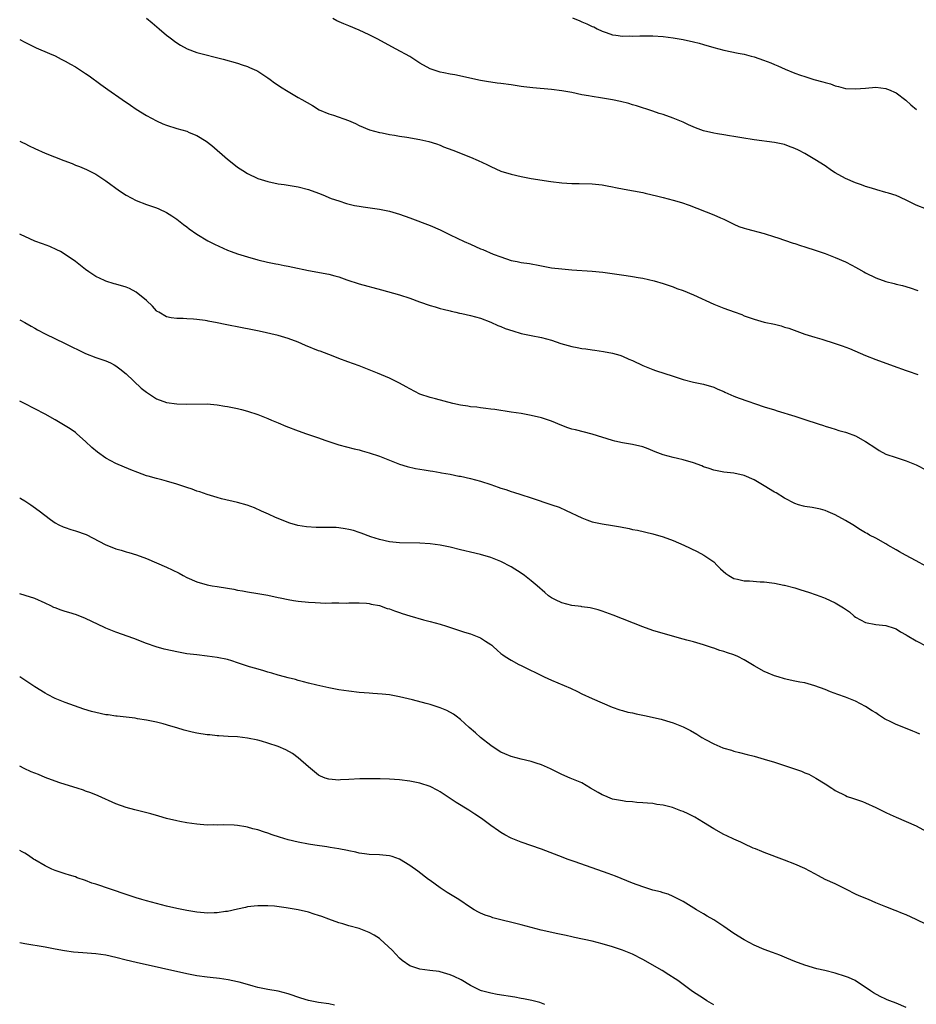
# Model space of a CAD drawing. Units: inches. Extents: x 2598000 to 2601000, y 1536000 to 1539000.
# Drawn here: x 2598000 to 2598177, y 1537174 to 1537369 of the extents above; entities that cross this region are included whole.
import ezdxf

# ---------------------------------------------------------------- set-up
doc = ezdxf.new("R2010")
doc.units = ezdxf.units.IN
doc.header["$MEASUREMENT"] = 0
doc.layers.add('LD25981536_10ft', color=102, linetype='Continuous')

msp = doc.modelspace()

# ---------------------------------------------------------------- linework, layer by layer
at = {"layer": 'LD25981536_10ft'}
for points, elevation in [([(2598025, 1537369.12), (2598026.15, 1537368.15), (2598027.55, 1537367), (2598029, 1537365.73), (2598029.41, 1537365.41), (2598029.98, 1537365), (2598030.53, 1537364.53), (2598031, 1537364.21), (2598031.74, 1537363.74), (2598033.06, 1537363.06), (2598035, 1537362.33), (2598040.15, 1537361), (2598043, 1537360.18), (2598043.9, 1537359.9), (2598045, 1537359.54), (2598045.38, 1537359.38), (2598046.75, 1537358.75), (2598047, 1537358.63), (2598049, 1537357.33), (2598049.45, 1537357), (2598050.32, 1537356.32), (2598051, 1537355.86), (2598051.5, 1537355.5), (2598053, 1537354.59), (2598055, 1537353.43), (2598055.71, 1537353), (2598057.81, 1537351.81), (2598059.1, 1537351), (2598061, 1537350.19), (2598061.92, 1537349.92), (2598064.88, 1537348.88), (2598066.28, 1537348.28), (2598067, 1537347.92), (2598069.06, 1537347.06), (2598071, 1537346.53), (2598071.56, 1537346.44), (2598073, 1537346.14), (2598073.99, 1537346.01), (2598075, 1537345.81), (2598076.4, 1537345.6), (2598079, 1537345.14), (2598080.74, 1537344.74), (2598082.25, 1537344.25), (2598083, 1537343.98), (2598083.69, 1537343.69), (2598085.53, 1537343), (2598089, 1537341.62), (2598090.49, 1537341), (2598092.19, 1537340.19), (2598093, 1537339.79), (2598095, 1537338.9), (2598097, 1537338.26), (2598099, 1537337.81), (2598101, 1537337.45), (2598104.86, 1537336.86), (2598107, 1537336.57), (2598109, 1537336.45), (2598110.44, 1537336.45), (2598113, 1537336.4), (2598115, 1537336.19), (2598115.99, 1537335.98), (2598117, 1537335.8), (2598117.64, 1537335.64), (2598119.3, 1537335.3), (2598123, 1537334.63), (2598123.47, 1537334.53), (2598125.95, 1537333.95), (2598127, 1537333.69), (2598129, 1537333.16), (2598130.66, 1537332.66), (2598132.14, 1537332.14), (2598137, 1537330.26), (2598138.37, 1537329.63), (2598139, 1537329.36), (2598140.59, 1537328.59), (2598141, 1537328.38), (2598141.97, 1537327.97), (2598143, 1537327.61), (2598143.46, 1537327.46), (2598147, 1537326.53), (2598149, 1537325.93), (2598149.68, 1537325.68), (2598151, 1537325.27), (2598152.66, 1537324.66), (2598153, 1537324.58), (2598154.16, 1537324.16), (2598155, 1537323.91), (2598157.22, 1537323.22), (2598159, 1537322.6), (2598161, 1537321.84), (2598163, 1537320.97), (2598164.28, 1537320.28), (2598165, 1537319.9), (2598165.57, 1537319.57), (2598166.67, 1537319), (2598167, 1537318.81), (2598169, 1537317.81), (2598171, 1537317.1), (2598172.66, 1537316.66), (2598173, 1537316.56), (2598174.26, 1537316.26), (2598175.8, 1537315.8), (2598177.28, 1537315.28)], 7480), ([(2598179, 1537331.35), (2598177, 1537332.18), (2598175.26, 1537333), (2598173.75, 1537333.75), (2598173, 1537334.04), (2598171.5, 1537334.5), (2598171, 1537334.68), (2598169.19, 1537335.19), (2598169, 1537335.23), (2598167.67, 1537335.67), (2598167, 1537335.85), (2598166.16, 1537336.16), (2598165, 1537336.57), (2598163, 1537337.45), (2598161, 1537338.57), (2598160.29, 1537339), (2598159, 1537339.91), (2598157, 1537341.16), (2598155, 1537342.34), (2598153.77, 1537343), (2598153, 1537343.37), (2598151.79, 1537343.79), (2598151, 1537344.11), (2598149, 1537344.52), (2598144.97, 1537345.03), (2598142.57, 1537345.43), (2598141, 1537345.74), (2598140.15, 1537345.85), (2598139, 1537346.08), (2598137.76, 1537346.24), (2598137, 1537346.39), (2598135, 1537346.82), (2598133.4, 1537347.4), (2598132.01, 1537348.01), (2598131, 1537348.52), (2598129, 1537349.36), (2598127, 1537350.05), (2598126.27, 1537350.27), (2598125, 1537350.71), (2598121.76, 1537351.76), (2598121, 1537351.98), (2598120.23, 1537352.23), (2598118.62, 1537352.62), (2598117, 1537352.96), (2598114.64, 1537353.36), (2598113, 1537353.59), (2598112.26, 1537353.74), (2598111, 1537353.96), (2598109, 1537354.39), (2598107, 1537354.75), (2598105, 1537355), (2598101.3, 1537355.3), (2598099.52, 1537355.52), (2598099, 1537355.62), (2598097.78, 1537355.78), (2598097, 1537355.91), (2598095, 1537356.16), (2598094.28, 1537356.28), (2598093, 1537356.43), (2598092.53, 1537356.53), (2598091, 1537356.78), (2598085.88, 1537357.88), (2598085, 1537358.03), (2598083.72, 1537358.28), (2598083, 1537358.44), (2598081.22, 1537359), (2598081, 1537359.08), (2598079, 1537360.23), (2598077.83, 1537361), (2598077, 1537361.51), (2598074.31, 1537363), (2598070.56, 1537365), (2598069, 1537365.79), (2598067, 1537366.72), (2598065, 1537367.56), (2598063.96, 1537367.96), (2598062.58, 1537368.58), (2598061.81, 1537369)], 7490), ([(2598109.15, 1537369.15), (2598110.56, 1537368.56), (2598111, 1537368.36), (2598111.99, 1537367.99), (2598113, 1537367.46), (2598113.35, 1537367.35), (2598114.01, 1537367), (2598115, 1537366.53), (2598115.76, 1537366.24), (2598117, 1537365.83), (2598117.71, 1537365.71), (2598119, 1537365.55), (2598120.43, 1537365.57), (2598121, 1537365.53), (2598122.42, 1537365.58), (2598125, 1537365.57), (2598127, 1537365.44), (2598129, 1537365.2), (2598131, 1537364.85), (2598133, 1537364.41), (2598134.13, 1537364.13), (2598135, 1537363.89), (2598137, 1537363.31), (2598139, 1537362.77), (2598141.82, 1537362.18), (2598143, 1537361.96), (2598144.41, 1537361.59), (2598145, 1537361.46), (2598146.82, 1537360.82), (2598148.26, 1537360.26), (2598149, 1537359.92), (2598149.66, 1537359.66), (2598151.12, 1537359), (2598153, 1537358.23), (2598154.16, 1537357.84), (2598155, 1537357.54), (2598156.8, 1537357), (2598158.54, 1537356.54), (2598159, 1537356.36), (2598160.09, 1537356.09), (2598161, 1537355.72), (2598161.61, 1537355.61), (2598163, 1537355.23), (2598165, 1537355.11), (2598167, 1537355.29), (2598169, 1537355.44), (2598171, 1537355.2), (2598171.15, 1537355.15), (2598171.52, 1537355), (2598173, 1537354.36), (2598174.91, 1537352.91), (2598175.95, 1537351.95), (2598177.05, 1537351.05)], 7500), ([(2598000, 1537364.9), (2598001, 1537364.37), (2598001.91, 1537363.91), (2598003.26, 1537363.26), (2598005.86, 1537362.14), (2598007, 1537361.63), (2598008.2, 1537361), (2598008.73, 1537360.73), (2598009, 1537360.61), (2598010.01, 1537360.01), (2598011, 1537359.46), (2598013, 1537358.16), (2598013.69, 1537357.69), (2598016.02, 1537356.02), (2598017.42, 1537355), (2598020.26, 1537353), (2598021.89, 1537351.89), (2598023, 1537351.12), (2598025, 1537349.86), (2598027, 1537348.79), (2598028.24, 1537348.24), (2598029, 1537347.93), (2598031, 1537347.28), (2598033, 1537346.74), (2598033.46, 1537346.54), (2598035, 1537345.93), (2598036.78, 1537344.78), (2598037.91, 1537343.91), (2598041, 1537341.21), (2598042.24, 1537340.24), (2598043, 1537339.68), (2598044.04, 1537339), (2598045, 1537338.4), (2598047, 1537337.43), (2598049, 1537336.8), (2598051, 1537336.4), (2598052.23, 1537336.23), (2598055, 1537335.76), (2598057, 1537335.24), (2598059, 1537334.5), (2598059.82, 1537334.18), (2598061.49, 1537333.49), (2598062.98, 1537332.98), (2598064.5, 1537332.5), (2598066.12, 1537332.12), (2598067, 1537331.95), (2598067.81, 1537331.81), (2598071, 1537331.34), (2598073, 1537330.97), (2598075, 1537330.41), (2598077, 1537329.68), (2598081, 1537328.12), (2598083, 1537327.27), (2598085, 1537326.33), (2598087.76, 1537325), (2598089, 1537324.43), (2598090.01, 1537324.01), (2598091, 1537323.55), (2598091.4, 1537323.4), (2598093.49, 1537322.51), (2598095, 1537321.92), (2598097, 1537321.25), (2598098.23, 1537321), (2598099, 1537320.86), (2598100.65, 1537320.65), (2598101, 1537320.56), (2598102.33, 1537320.33), (2598103, 1537320.17), (2598105, 1537319.8), (2598107, 1537319.56), (2598109, 1537319.39), (2598113, 1537319.12), (2598115.09, 1537318.91), (2598119.75, 1537318.25), (2598121, 1537318.09), (2598122.12, 1537317.88), (2598123, 1537317.76), (2598125.23, 1537317.23), (2598127, 1537316.69), (2598129, 1537316), (2598129.73, 1537315.73), (2598131, 1537315.27), (2598133, 1537314.46), (2598137, 1537312.61), (2598139, 1537311.83), (2598141.07, 1537311.07), (2598142.53, 1537310.53), (2598143, 1537310.33), (2598145, 1537309.61), (2598147, 1537309.08), (2598149, 1537308.64), (2598150.3, 1537308.3), (2598151, 1537308.09), (2598151.83, 1537307.83), (2598155, 1537306.71), (2598157, 1537306.07), (2598158.33, 1537305.67), (2598161, 1537304.83), (2598162.38, 1537304.38), (2598163.84, 1537303.84), (2598167, 1537302.46), (2598169, 1537301.68), (2598172.42, 1537300.42), (2598175, 1537299.52), (2598175.37, 1537299.37), (2598177.32, 1537298.68)], 7470), ([(2598000, 1537344.83), (2598000.56, 1537344.56), (2598001, 1537344.32), (2598001.89, 1537343.89), (2598003, 1537343.34), (2598005, 1537342.45), (2598008.68, 1537341), (2598010.36, 1537340.36), (2598011, 1537340.09), (2598011.78, 1537339.78), (2598013.18, 1537339.18), (2598013.56, 1537339), (2598015, 1537338.29), (2598017, 1537336.99), (2598019.71, 1537335), (2598021, 1537334.16), (2598023, 1537333.07), (2598025, 1537332.32), (2598025.99, 1537331.99), (2598027, 1537331.62), (2598027.44, 1537331.44), (2598029, 1537330.7), (2598030.04, 1537330.04), (2598031, 1537329.4), (2598032.34, 1537328.34), (2598033, 1537327.86), (2598033.48, 1537327.48), (2598035, 1537326.41), (2598037.13, 1537325.13), (2598038.48, 1537324.48), (2598041, 1537323.3), (2598041.74, 1537323), (2598043, 1537322.53), (2598043.68, 1537322.32), (2598045, 1537321.93), (2598047, 1537321.39), (2598048.91, 1537320.91), (2598050.56, 1537320.56), (2598051, 1537320.5), (2598052.23, 1537320.23), (2598053, 1537320.1), (2598053.89, 1537319.89), (2598057, 1537319.23), (2598061, 1537318.51), (2598062.23, 1537318.23), (2598063, 1537318), (2598064.57, 1537317.43), (2598067, 1537316.61), (2598071.43, 1537315.43), (2598075, 1537314.42), (2598077, 1537313.78), (2598078.93, 1537313.07), (2598081, 1537312.34), (2598082.05, 1537312.05), (2598083, 1537311.76), (2598083.6, 1537311.6), (2598085, 1537311.26), (2598085.2, 1537311.2), (2598086.12, 1537311), (2598086.82, 1537310.82), (2598087.25, 1537310.75), (2598089, 1537310.36), (2598091, 1537309.81), (2598093, 1537309.03), (2598094.38, 1537308.38), (2598095, 1537308.17), (2598095.82, 1537307.82), (2598097.32, 1537307.32), (2598099, 1537306.82), (2598101, 1537306.41), (2598103, 1537306.03), (2598105, 1537305.47), (2598106.85, 1537304.85), (2598109, 1537304.22), (2598110.05, 1537304.05), (2598111, 1537303.82), (2598111.76, 1537303.76), (2598113, 1537303.56), (2598113.51, 1537303.51), (2598115.26, 1537303.26), (2598117, 1537302.92), (2598118.5, 1537302.5), (2598119, 1537302.32), (2598120.24, 1537301.76), (2598121, 1537301.45), (2598123, 1537300.5), (2598125, 1537299.72), (2598125.53, 1537299.53), (2598129, 1537298.38), (2598131, 1537297.75), (2598133, 1537297.23), (2598135, 1537296.79), (2598137, 1537296.19), (2598137.82, 1537295.82), (2598139, 1537295.33), (2598139.22, 1537295.22), (2598141, 1537294.43), (2598142.01, 1537294.01), (2598147, 1537292.34), (2598149, 1537291.7), (2598149.54, 1537291.54), (2598153, 1537290.46), (2598153.8, 1537290.2), (2598155, 1537289.84), (2598157.62, 1537289), (2598158.66, 1537288.66), (2598159, 1537288.52), (2598160.15, 1537288.15), (2598161, 1537287.91), (2598161.68, 1537287.68), (2598163, 1537287.33), (2598163.23, 1537287.23), (2598165, 1537286.6), (2598167, 1537285.51), (2598169, 1537284.13), (2598169.7, 1537283.7), (2598171, 1537282.98), (2598173, 1537282.29), (2598174.03, 1537281.97), (2598175, 1537281.69), (2598177, 1537280.85), (2598179, 1537279.8)], 7460), ([(2598178.86, 1537260.86), (2598177, 1537261.88), (2598174.87, 1537263), (2598173.69, 1537263.69), (2598173, 1537264.07), (2598171.39, 1537265), (2598171, 1537265.24), (2598169, 1537266.38), (2598167.79, 1537267), (2598167.28, 1537267.28), (2598167, 1537267.45), (2598166, 1537268), (2598164.45, 1537269), (2598163, 1537269.86), (2598161, 1537270.98), (2598159.61, 1537271.61), (2598159, 1537271.84), (2598158.11, 1537272.11), (2598156.44, 1537272.44), (2598155, 1537272.66), (2598154.73, 1537272.73), (2598153.76, 1537273), (2598153, 1537273.24), (2598151, 1537274.26), (2598149.32, 1537275.32), (2598149, 1537275.5), (2598147, 1537276.75), (2598145, 1537277.92), (2598143, 1537278.78), (2598141, 1537279.2), (2598139, 1537279.44), (2598137.7, 1537279.7), (2598137, 1537279.83), (2598136.14, 1537280.14), (2598135, 1537280.5), (2598134.66, 1537280.66), (2598133, 1537281.27), (2598131, 1537281.87), (2598129.87, 1537282.13), (2598129, 1537282.31), (2598127, 1537282.85), (2598125.46, 1537283.46), (2598124.04, 1537284.04), (2598123, 1537284.41), (2598121, 1537284.9), (2598119, 1537285.22), (2598117.51, 1537285.52), (2598117, 1537285.65), (2598113, 1537286.95), (2598109.75, 1537287.75), (2598109, 1537287.94), (2598108.21, 1537288.21), (2598107, 1537288.65), (2598105, 1537289.47), (2598103, 1537290.12), (2598101, 1537290.6), (2598099, 1537290.98), (2598097, 1537291.3), (2598093.77, 1537291.77), (2598093, 1537291.87), (2598092.02, 1537292.02), (2598091, 1537292.12), (2598090.23, 1537292.23), (2598089, 1537292.34), (2598088.44, 1537292.44), (2598087, 1537292.64), (2598085.52, 1537293), (2598082.11, 1537293.89), (2598081, 1537294.14), (2598079, 1537294.86), (2598077, 1537295.87), (2598076.28, 1537296.28), (2598074.97, 1537296.97), (2598073, 1537297.96), (2598070.64, 1537299), (2598069, 1537299.66), (2598067, 1537300.43), (2598064.77, 1537301.23), (2598063, 1537301.89), (2598062.21, 1537302.21), (2598061, 1537302.64), (2598059.31, 1537303.31), (2598059, 1537303.41), (2598056.43, 1537304.43), (2598055, 1537305.08), (2598053, 1537305.84), (2598051, 1537306.39), (2598047.27, 1537307.27), (2598045.63, 1537307.63), (2598043.95, 1537307.95), (2598040.56, 1537308.56), (2598039, 1537308.89), (2598037.23, 1537309.23), (2598037, 1537309.3), (2598036.63, 1537309.37), (2598035, 1537309.6), (2598034.34, 1537309.66), (2598033, 1537309.71), (2598032.24, 1537309.76), (2598031, 1537309.75), (2598029.89, 1537309.89), (2598029, 1537310.1), (2598027.45, 1537311), (2598027.17, 1537311.17), (2598027, 1537311.31), (2598026.19, 1537312.19), (2598025, 1537313.34), (2598023, 1537315), (2598021.7, 1537315.7), (2598021, 1537315.98), (2598019, 1537316.58), (2598018.65, 1537316.65), (2598017, 1537317.14), (2598016.71, 1537317.29), (2598015, 1537318.06), (2598014.43, 1537318.43), (2598013.68, 1537319), (2598013, 1537319.47), (2598011, 1537321.03), (2598009, 1537322.42), (2598008.03, 1537323), (2598007.36, 1537323.36), (2598005.97, 1537323.97), (2598004.5, 1537324.5), (2598003, 1537325.07), (2598001, 1537325.95), (2598000.3, 1537326.3), (2598000, 1537326.46)], 7450), ([(2598000, 1537309.54), (2598001, 1537308.98), (2598002.24, 1537308.24), (2598003, 1537307.83), (2598003.52, 1537307.52), (2598005, 1537306.76), (2598009, 1537304.85), (2598013, 1537302.83), (2598015, 1537302.06), (2598016.42, 1537301.58), (2598017, 1537301.41), (2598017.91, 1537301), (2598018.65, 1537300.65), (2598019, 1537300.44), (2598019.8, 1537299.8), (2598021, 1537298.82), (2598024.01, 1537296.01), (2598025, 1537295.24), (2598027, 1537293.88), (2598029, 1537293.16), (2598031, 1537292.9), (2598033, 1537292.85), (2598037, 1537292.89), (2598039, 1537292.73), (2598040.48, 1537292.48), (2598041, 1537292.41), (2598043, 1537292), (2598043.81, 1537291.81), (2598045, 1537291.49), (2598047, 1537290.83), (2598049, 1537290.01), (2598049.7, 1537289.7), (2598051, 1537289.14), (2598052.52, 1537288.52), (2598055, 1537287.58), (2598056.62, 1537287), (2598059, 1537286.2), (2598060.24, 1537285.76), (2598063, 1537284.85), (2598066.04, 1537284.04), (2598067, 1537283.82), (2598067.62, 1537283.62), (2598069, 1537283.26), (2598071, 1537282.57), (2598073, 1537281.76), (2598074.99, 1537280.99), (2598076.52, 1537280.52), (2598078.15, 1537280.15), (2598079, 1537280.03), (2598079.87, 1537279.87), (2598081, 1537279.71), (2598081.59, 1537279.59), (2598083, 1537279.37), (2598083.3, 1537279.3), (2598085, 1537279), (2598086.66, 1537278.66), (2598087, 1537278.61), (2598089, 1537278.18), (2598091, 1537277.67), (2598093.01, 1537277.01), (2598094.47, 1537276.47), (2598095, 1537276.27), (2598095.97, 1537275.97), (2598097, 1537275.58), (2598097.46, 1537275.46), (2598098.96, 1537275), (2598101, 1537274.35), (2598105.07, 1537273), (2598106.48, 1537272.48), (2598107.88, 1537271.88), (2598111, 1537270.38), (2598111.97, 1537270.03), (2598113, 1537269.62), (2598115, 1537269.19), (2598117, 1537268.91), (2598118.63, 1537268.63), (2598120.29, 1537268.29), (2598121, 1537268.12), (2598121.94, 1537267.94), (2598125, 1537267.27), (2598127, 1537266.68), (2598129, 1537265.9), (2598131.09, 1537265), (2598133.77, 1537263.77), (2598135.05, 1537263.05), (2598137, 1537261.68), (2598137.67, 1537261), (2598138.35, 1537260.35), (2598139.39, 1537259.39), (2598140, 1537259), (2598141, 1537258.42), (2598141.7, 1537258.3), (2598143, 1537257.98), (2598144.05, 1537257.95), (2598146.21, 1537257.79), (2598147, 1537257.75), (2598148.46, 1537257.54), (2598149, 1537257.5), (2598150.87, 1537257.13), (2598151, 1537257.12), (2598153, 1537256.56), (2598154.18, 1537256.18), (2598155.71, 1537255.71), (2598157.22, 1537255.22), (2598158.68, 1537254.68), (2598159, 1537254.55), (2598161, 1537253.6), (2598162.64, 1537252.64), (2598163.81, 1537251.81), (2598164.73, 1537251), (2598165, 1537250.81), (2598167, 1537249.75), (2598169, 1537249.32), (2598171, 1537249.15), (2598172.63, 1537248.63), (2598173, 1537248.5), (2598173.91, 1537247.91), (2598175, 1537247.31), (2598175.18, 1537247.18), (2598177, 1537246.08), (2598179, 1537245.08)], 7440), ([(2598177.67, 1537227.67), (2598177, 1537227.99), (2598176.29, 1537228.29), (2598174.51, 1537229), (2598173, 1537229.58), (2598171.82, 1537230.18), (2598171, 1537230.58), (2598170.73, 1537230.73), (2598169.51, 1537231.51), (2598169, 1537231.87), (2598168.29, 1537232.29), (2598167, 1537233.14), (2598165, 1537234.18), (2598163, 1537234.96), (2598161.5, 1537235.5), (2598160.06, 1537236.06), (2598159, 1537236.51), (2598157, 1537237.25), (2598155, 1537237.78), (2598154.03, 1537237.97), (2598153, 1537238.14), (2598151.53, 1537238.47), (2598151, 1537238.57), (2598149.72, 1537239), (2598149, 1537239.21), (2598147.74, 1537239.74), (2598147, 1537240.02), (2598145, 1537241.14), (2598143, 1537242.37), (2598141.75, 1537243), (2598141, 1537243.32), (2598139.74, 1537243.74), (2598139, 1537244.01), (2598138.23, 1537244.23), (2598137, 1537244.67), (2598136.74, 1537244.74), (2598135, 1537245.32), (2598133.69, 1537245.69), (2598133, 1537245.91), (2598131.73, 1537246.27), (2598131, 1537246.46), (2598127, 1537247.56), (2598125, 1537248.16), (2598123, 1537248.88), (2598117.19, 1537251.19), (2598115, 1537251.96), (2598114.2, 1537252.2), (2598112.6, 1537252.6), (2598111, 1537252.82), (2598110.86, 1537252.86), (2598109, 1537253.1), (2598107, 1537253.63), (2598105.77, 1537254.23), (2598105, 1537254.59), (2598104.4, 1537255), (2598103.64, 1537255.64), (2598102.15, 1537257), (2598101, 1537257.99), (2598099.68, 1537259), (2598099, 1537259.48), (2598097, 1537260.74), (2598095, 1537261.78), (2598093, 1537262.58), (2598091, 1537263.16), (2598089, 1537263.62), (2598087.89, 1537263.89), (2598087, 1537264.08), (2598085, 1537264.59), (2598083, 1537265.03), (2598081, 1537265.29), (2598079, 1537265.39), (2598075, 1537265.45), (2598073, 1537265.64), (2598071, 1537266.11), (2598069.33, 1537266.67), (2598067.39, 1537267.39), (2598067, 1537267.52), (2598065.87, 1537267.87), (2598065, 1537268.11), (2598064.24, 1537268.24), (2598063, 1537268.43), (2598062.46, 1537268.46), (2598061, 1537268.52), (2598058.5, 1537268.5), (2598056.61, 1537268.61), (2598054.91, 1537268.91), (2598053.34, 1537269.34), (2598052.16, 1537269.84), (2598051, 1537270.28), (2598050.49, 1537270.49), (2598049.1, 1537271.1), (2598047.74, 1537271.74), (2598046.35, 1537272.35), (2598044.89, 1537272.89), (2598043, 1537273.44), (2598039.83, 1537274.17), (2598039, 1537274.39), (2598037, 1537275.02), (2598035.55, 1537275.55), (2598035, 1537275.7), (2598034.05, 1537276.05), (2598033, 1537276.39), (2598031, 1537277.08), (2598029, 1537277.66), (2598028.09, 1537277.91), (2598027, 1537278.15), (2598025.37, 1537278.63), (2598025, 1537278.72), (2598023.33, 1537279.33), (2598021.91, 1537279.91), (2598019, 1537281.15), (2598017, 1537282.18), (2598015.35, 1537283.35), (2598014.27, 1537284.27), (2598013, 1537285.49), (2598011.29, 1537287), (2598011, 1537287.23), (2598009.96, 1537287.96), (2598009, 1537288.59), (2598008.29, 1537289), (2598007, 1537289.79), (2598005, 1537290.9), (2598000.92, 1537293), (2598000, 1537293.44)], 7430), ([(2598000, 1537274.36), (2598000.23, 1537274.23), (2598001, 1537273.76), (2598002.18, 1537273), (2598002.67, 1537272.67), (2598003.81, 1537271.81), (2598006.06, 1537270.06), (2598007, 1537269.41), (2598007.75, 1537269), (2598008.6, 1537268.6), (2598009, 1537268.47), (2598010.07, 1537268.07), (2598011, 1537267.85), (2598013.11, 1537267.11), (2598017, 1537265.07), (2598018.49, 1537264.49), (2598019, 1537264.3), (2598020.02, 1537264.02), (2598021, 1537263.69), (2598021.56, 1537263.56), (2598023.07, 1537263.07), (2598025, 1537262.35), (2598027, 1537261.52), (2598029, 1537260.64), (2598030.12, 1537260.12), (2598031.45, 1537259.45), (2598032.25, 1537259), (2598033, 1537258.61), (2598035, 1537257.73), (2598037, 1537257.18), (2598038.02, 1537257), (2598039, 1537256.86), (2598041, 1537256.53), (2598042.29, 1537256.29), (2598043, 1537256.12), (2598043.97, 1537255.97), (2598045, 1537255.77), (2598047, 1537255.48), (2598049, 1537255.11), (2598051, 1537254.66), (2598051.41, 1537254.59), (2598053, 1537254.25), (2598054.06, 1537254.06), (2598055, 1537253.94), (2598057, 1537253.73), (2598058.35, 1537253.65), (2598060.43, 1537253.57), (2598061.62, 1537253.62), (2598063, 1537253.59), (2598064.42, 1537253.58), (2598065, 1537253.61), (2598067, 1537253.62), (2598068.46, 1537253.54), (2598069, 1537253.49), (2598069.38, 1537253.38), (2598071, 1537253.07), (2598072.52, 1537252.52), (2598073, 1537252.4), (2598074.01, 1537252.01), (2598075, 1537251.69), (2598075.53, 1537251.53), (2598077, 1537251.05), (2598079.74, 1537250.26), (2598081, 1537249.94), (2598083, 1537249.39), (2598084.26, 1537249), (2598087.81, 1537247.81), (2598089, 1537247.46), (2598091, 1537246.71), (2598091.94, 1537246.06), (2598093, 1537245.39), (2598093.22, 1537245.22), (2598093.44, 1537245), (2598094.29, 1537244.29), (2598095, 1537243.63), (2598095.36, 1537243.36), (2598095.86, 1537243), (2598097, 1537242.27), (2598098.55, 1537241.45), (2598099, 1537241.21), (2598103.56, 1537239), (2598105, 1537238.35), (2598108.73, 1537236.73), (2598110.09, 1537236.09), (2598111, 1537235.65), (2598113, 1537234.72), (2598115, 1537233.83), (2598116.99, 1537232.99), (2598118.47, 1537232.47), (2598119, 1537232.35), (2598120.05, 1537232.05), (2598121, 1537231.88), (2598121.7, 1537231.7), (2598123.37, 1537231.37), (2598126.65, 1537230.65), (2598127.68, 1537230.32), (2598129, 1537229.94), (2598129.68, 1537229.68), (2598131, 1537229.14), (2598132.41, 1537228.41), (2598133.7, 1537227.7), (2598134.68, 1537227), (2598135.4, 1537226.6), (2598137, 1537225.77), (2598138.8, 1537225), (2598139, 1537224.92), (2598140.5, 1537224.5), (2598141, 1537224.34), (2598142.07, 1537224.07), (2598143.64, 1537223.64), (2598145, 1537223.3), (2598147, 1537222.75), (2598149, 1537222.14), (2598154.35, 1537220.35), (2598155, 1537220.05), (2598155.77, 1537219.77), (2598157.17, 1537219), (2598159, 1537217.86), (2598160.31, 1537217), (2598160.74, 1537216.74), (2598161, 1537216.56), (2598163, 1537215.53), (2598163.37, 1537215.37), (2598164.41, 1537215), (2598165, 1537214.82), (2598166.36, 1537214.36), (2598167, 1537214.11), (2598169, 1537213.19), (2598170.47, 1537212.47), (2598171, 1537212.18), (2598171.83, 1537211.83), (2598173, 1537211.25), (2598175, 1537210.43), (2598177, 1537209.58), (2598179, 1537208.48)], 7420), ([(2598179, 1537190.06), (2598177, 1537191.07), (2598175, 1537191.98), (2598174.26, 1537192.26), (2598173, 1537192.8), (2598172.84, 1537192.84), (2598171, 1537193.56), (2598170.02, 1537193.98), (2598169, 1537194.34), (2598167.54, 1537195), (2598165.73, 1537195.73), (2598165, 1537196.08), (2598163.25, 1537197), (2598161, 1537198.09), (2598159, 1537199), (2598157.68, 1537199.68), (2598157, 1537200.07), (2598155, 1537201.12), (2598153, 1537202.02), (2598151, 1537202.8), (2598147, 1537204.28), (2598146.5, 1537204.5), (2598145.25, 1537205), (2598144.82, 1537205.18), (2598143, 1537206.04), (2598142.37, 1537206.37), (2598141, 1537206.95), (2598139.62, 1537207.62), (2598139, 1537207.88), (2598137, 1537208.96), (2598135, 1537210.25), (2598133.31, 1537211.31), (2598131.96, 1537211.96), (2598131, 1537212.38), (2598130.52, 1537212.52), (2598128.84, 1537213.16), (2598127, 1537213.66), (2598125.8, 1537213.8), (2598125, 1537213.97), (2598123.96, 1537214.04), (2598123, 1537214.13), (2598121.85, 1537214.15), (2598121, 1537214.28), (2598119.65, 1537214.35), (2598119, 1537214.48), (2598118.59, 1537214.59), (2598117, 1537214.85), (2598116.58, 1537215), (2598115.49, 1537215.49), (2598115, 1537215.67), (2598114.17, 1537216.17), (2598112.68, 1537217), (2598111, 1537218.04), (2598109, 1537218.87), (2598108.66, 1537219), (2598107, 1537219.73), (2598104.8, 1537220.8), (2598103, 1537221.6), (2598101.97, 1537221.97), (2598101, 1537222.25), (2598099, 1537222.71), (2598097, 1537223.25), (2598095.78, 1537223.78), (2598095, 1537224.14), (2598094.47, 1537224.47), (2598093, 1537225.46), (2598091, 1537227), (2598089.95, 1537227.95), (2598088.71, 1537229), (2598087, 1537230.56), (2598086.76, 1537230.76), (2598086.4, 1537231), (2598085.62, 1537231.62), (2598084.34, 1537232.34), (2598083, 1537232.88), (2598081, 1537233.53), (2598080.26, 1537233.74), (2598077.52, 1537234.48), (2598075, 1537235.08), (2598073, 1537235.41), (2598071.55, 1537235.55), (2598069.7, 1537235.7), (2598069, 1537235.74), (2598067, 1537235.93), (2598065, 1537236.16), (2598063, 1537236.44), (2598061, 1537236.8), (2598058.67, 1537237.33), (2598057, 1537237.75), (2598056.02, 1537237.98), (2598055, 1537238.26), (2598054.44, 1537238.44), (2598053, 1537238.78), (2598051.29, 1537239.29), (2598051, 1537239.35), (2598049.75, 1537239.75), (2598049, 1537239.93), (2598048.19, 1537240.19), (2598046.62, 1537240.62), (2598045.37, 1537241), (2598043, 1537241.79), (2598041.85, 1537242.15), (2598041, 1537242.39), (2598039, 1537242.82), (2598037, 1537243.1), (2598035, 1537243.32), (2598033, 1537243.57), (2598031, 1537243.91), (2598030.1, 1537244.1), (2598028.49, 1537244.49), (2598026.95, 1537244.95), (2598025, 1537245.61), (2598022.54, 1537246.54), (2598019, 1537247.79), (2598017, 1537248.59), (2598016.72, 1537248.72), (2598013, 1537250.51), (2598011.22, 1537251.22), (2598009.71, 1537251.71), (2598009, 1537251.9), (2598008.18, 1537252.18), (2598007, 1537252.6), (2598006.72, 1537252.72), (2598006.13, 1537253), (2598005, 1537253.57), (2598003, 1537254.46), (2598001.07, 1537255.07), (2598000, 1537255.36)], 7410), ([(2598175, 1537173.66), (2598173, 1537174.54), (2598171.78, 1537175), (2598171.23, 1537175.23), (2598171, 1537175.35), (2598169.85, 1537175.85), (2598168.58, 1537176.58), (2598167.97, 1537177), (2598164.93, 1537179), (2598163.6, 1537179.6), (2598163, 1537179.84), (2598161, 1537180.48), (2598158.97, 1537180.97), (2598157.34, 1537181.34), (2598155, 1537182.04), (2598153, 1537182.76), (2598151.45, 1537183.45), (2598151, 1537183.61), (2598150.03, 1537184.03), (2598148.58, 1537184.58), (2598147, 1537185.15), (2598145, 1537185.97), (2598143, 1537187.03), (2598141, 1537188.31), (2598139, 1537189.67), (2598137, 1537190.98), (2598135.74, 1537191.74), (2598135, 1537192.16), (2598133.6, 1537193), (2598131, 1537194.6), (2598129.43, 1537195.43), (2598129, 1537195.62), (2598128.04, 1537196.04), (2598127, 1537196.34), (2598126.52, 1537196.52), (2598125, 1537196.89), (2598124.6, 1537197), (2598123, 1537197.51), (2598121, 1537198.27), (2598117.64, 1537199.64), (2598116.17, 1537200.17), (2598113, 1537201.24), (2598109.49, 1537202.51), (2598108.09, 1537203), (2598107.29, 1537203.29), (2598103, 1537204.94), (2598099, 1537206.34), (2598097, 1537207.16), (2598095.8, 1537207.8), (2598095, 1537208.26), (2598094.55, 1537208.55), (2598093, 1537209.64), (2598091.18, 1537211), (2598089.88, 1537211.88), (2598088.67, 1537212.67), (2598086.19, 1537214.19), (2598083, 1537216.26), (2598082.53, 1537216.53), (2598081, 1537217.32), (2598079, 1537218.01), (2598077, 1537218.4), (2598075, 1537218.63), (2598073, 1537218.76), (2598071.17, 1537218.83), (2598069.13, 1537218.87), (2598067.16, 1537218.84), (2598065, 1537218.71), (2598063.36, 1537218.64), (2598063, 1537218.61), (2598061, 1537218.78), (2598060.31, 1537219), (2598059.39, 1537219.39), (2598059, 1537219.59), (2598057, 1537221.2), (2598054.99, 1537222.99), (2598053.83, 1537223.83), (2598052.55, 1537224.55), (2598051, 1537225.22), (2598049, 1537225.89), (2598047.73, 1537226.27), (2598047, 1537226.47), (2598045, 1537226.91), (2598043, 1537227.12), (2598041.18, 1537227.18), (2598039.33, 1537227.33), (2598039, 1537227.33), (2598037.53, 1537227.53), (2598037, 1537227.56), (2598035, 1537227.88), (2598034.07, 1537228.07), (2598033, 1537228.34), (2598032.46, 1537228.46), (2598031, 1537228.92), (2598029.37, 1537229.38), (2598029, 1537229.51), (2598028.29, 1537229.71), (2598027, 1537230.03), (2598025.67, 1537230.32), (2598025, 1537230.46), (2598023.28, 1537230.72), (2598022.81, 1537230.81), (2598019.23, 1537231.23), (2598019, 1537231.24), (2598017.47, 1537231.47), (2598017, 1537231.51), (2598015, 1537231.94), (2598014.17, 1537232.17), (2598012.64, 1537232.64), (2598009, 1537233.92), (2598007, 1537234.73), (2598005.49, 1537235.49), (2598005, 1537235.76), (2598003, 1537237), (2598000, 1537239)], 7400), ([(2598137, 1537174.24), (2598135.67, 1537175), (2598135, 1537175.46), (2598132.85, 1537176.85), (2598129.91, 1537179), (2598129.37, 1537179.37), (2598128.16, 1537180.16), (2598126.82, 1537181), (2598123, 1537183.18), (2598121, 1537184.21), (2598118.98, 1537185.02), (2598117, 1537185.68), (2598115, 1537186.28), (2598113, 1537186.77), (2598109.52, 1537187.52), (2598109, 1537187.62), (2598107.88, 1537187.88), (2598106.22, 1537188.22), (2598102.96, 1537188.96), (2598099, 1537190), (2598093.42, 1537191.42), (2598093, 1537191.57), (2598091.92, 1537191.92), (2598091, 1537192.31), (2598090.54, 1537192.54), (2598089.69, 1537193), (2598089, 1537193.41), (2598086.67, 1537195), (2598084.39, 1537196.39), (2598083, 1537197.3), (2598081, 1537198.74), (2598080.68, 1537199), (2598078.59, 1537200.59), (2598077, 1537201.76), (2598075, 1537202.96), (2598073.5, 1537203.5), (2598073, 1537203.66), (2598071, 1537203.86), (2598069, 1537203.93), (2598068.07, 1537204.07), (2598067, 1537204.18), (2598066.36, 1537204.36), (2598065, 1537204.62), (2598064.71, 1537204.71), (2598063, 1537205.04), (2598061.32, 1537205.32), (2598060.61, 1537205.39), (2598058.26, 1537205.74), (2598057, 1537205.95), (2598055, 1537206.32), (2598053, 1537206.8), (2598051.32, 1537207.32), (2598049.82, 1537207.82), (2598049, 1537208.13), (2598048.33, 1537208.33), (2598047, 1537208.77), (2598046.05, 1537209), (2598045, 1537209.3), (2598044.63, 1537209.37), (2598043, 1537209.62), (2598042.31, 1537209.69), (2598040.24, 1537209.76), (2598039, 1537209.71), (2598038.26, 1537209.74), (2598037, 1537209.73), (2598035, 1537209.88), (2598033.99, 1537210.01), (2598033, 1537210.15), (2598031.59, 1537210.41), (2598031, 1537210.53), (2598029, 1537211.04), (2598027.48, 1537211.48), (2598025.91, 1537211.92), (2598022.72, 1537212.72), (2598021, 1537213.2), (2598019, 1537213.92), (2598015.5, 1537215.5), (2598014.07, 1537216.07), (2598013, 1537216.44), (2598012.6, 1537216.6), (2598011.37, 1537217), (2598009, 1537217.74), (2598007.95, 1537218.05), (2598007, 1537218.38), (2598005, 1537219.12), (2598003.69, 1537219.69), (2598003, 1537219.94), (2598002.26, 1537220.26), (2598000.9, 1537220.9), (2598000, 1537221.36)], 7390), ([(2598103.7, 1537174.3), (2598102.68, 1537174.68), (2598101.08, 1537175.08), (2598099.43, 1537175.43), (2598099, 1537175.49), (2598097.73, 1537175.73), (2598094.28, 1537176.28), (2598093, 1537176.53), (2598091.15, 1537177), (2598091, 1537177.05), (2598089, 1537178.06), (2598087.13, 1537179.13), (2598085.79, 1537179.79), (2598085, 1537180.14), (2598083, 1537180.73), (2598082.78, 1537180.78), (2598080.99, 1537181.01), (2598079, 1537181.24), (2598077, 1537181.9), (2598075.52, 1537183), (2598075, 1537183.42), (2598074.25, 1537184.25), (2598073.55, 1537185), (2598071.18, 1537187.18), (2598071, 1537187.33), (2598069.97, 1537187.97), (2598069, 1537188.53), (2598067, 1537189.26), (2598065, 1537189.83), (2598063.79, 1537190.21), (2598063, 1537190.43), (2598061, 1537191.13), (2598059.64, 1537191.64), (2598059, 1537191.85), (2598058.15, 1537192.15), (2598057, 1537192.49), (2598055, 1537192.97), (2598052.61, 1537193.39), (2598050.31, 1537193.69), (2598049, 1537193.8), (2598047, 1537193.8), (2598046.31, 1537193.69), (2598045, 1537193.56), (2598044.55, 1537193.45), (2598043, 1537193.14), (2598041, 1537192.66), (2598040.62, 1537192.62), (2598039, 1537192.36), (2598038.37, 1537192.37), (2598037, 1537192.32), (2598036.39, 1537192.39), (2598035, 1537192.5), (2598034.58, 1537192.58), (2598033, 1537192.83), (2598031, 1537193.26), (2598029, 1537193.73), (2598027, 1537194.23), (2598025, 1537194.75), (2598024.11, 1537195), (2598023, 1537195.34), (2598021, 1537196), (2598015, 1537198.03), (2598014.24, 1537198.24), (2598013, 1537198.77), (2598011.33, 1537199.33), (2598011, 1537199.48), (2598009.81, 1537199.81), (2598009, 1537200.09), (2598007, 1537200.73), (2598006.37, 1537201), (2598005, 1537201.64), (2598003, 1537202.83), (2598002.74, 1537203), (2598001.72, 1537203.72), (2598001, 1537204.15), (2598000.46, 1537204.46), (2598000, 1537204.69)], 7380), ([(2598062.14, 1537174.14), (2598061, 1537174.38), (2598059, 1537174.67), (2598057, 1537175.05), (2598055.52, 1537175.52), (2598053, 1537176.39), (2598051, 1537176.9), (2598049, 1537177.24), (2598047, 1537177.67), (2598046.09, 1537177.91), (2598045, 1537178.23), (2598043.33, 1537178.67), (2598043, 1537178.77), (2598041.15, 1537179.15), (2598039.41, 1537179.41), (2598037.62, 1537179.62), (2598037, 1537179.67), (2598035, 1537179.95), (2598033, 1537180.32), (2598023, 1537182.56), (2598021.04, 1537183.04), (2598019, 1537183.58), (2598017, 1537184.02), (2598015, 1537184.29), (2598012.47, 1537184.47), (2598010.63, 1537184.63), (2598008.87, 1537184.87), (2598007, 1537185.23), (2598006.7, 1537185.3), (2598005, 1537185.63), (2598001, 1537186.27), (2598000, 1537186.49)], 7370)]:
    msp.add_lwpolyline(points, dxfattribs=dict(at, elevation=elevation))

doc.saveas('drawing.dxf')
